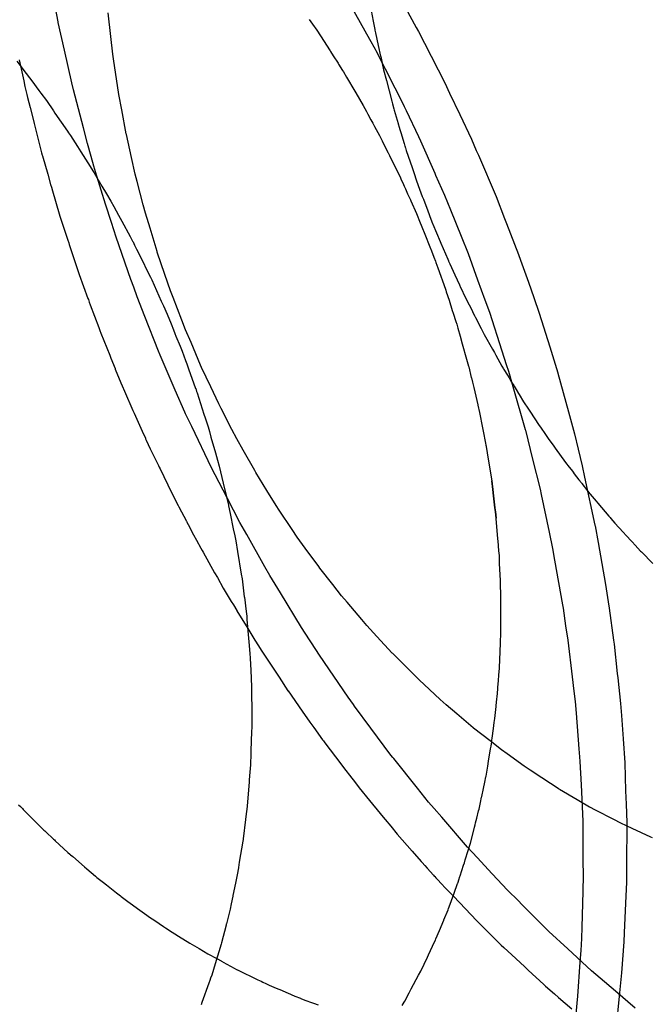
# Model space of a CAD drawing. Extents: x 1964 to 2864, y -1254 to 115.
# Drawn here: x 2453 to 2453, y -1062 to -1062 of the extents above; entities that cross this region are included whole.
import ezdxf

# ---------------------------------------------------------------- set-up
doc = ezdxf.new("R2010")
doc.units = 0
doc.header["$LTSCALE"] = 4
doc.linetypes.add('VW-01____', pattern=[2.116125, 1.058062, -1.058062])
doc.layers.add('__', color=7, linetype='CONTINUOUS')

# ---------------------------------------------------------------- blocks, each defined once
blk = doc.blocks.new('____-28')
at = {"layer": '__', "color": 4, "linetype": 'VW-01____'}
for p, q in [((16.41942, -99.84489), (16.41792, -99.8369)), ((16.42781, -99.8472), (16.42738, -99.84345)), ((16.46925, -99.8431), (16.46956, -99.84476)), ((16.41945, -99.845), (16.41942, -99.84489)), ((16.42043, -99.8494), (16.41945, -99.845)), ((16.45938, -99.8445), (16.45991, -99.84527)), ((16.45991, -99.84527), (16.46056, -99.84622)), ((16.46956, -99.84476), (16.46981, -99.84613)), ((16.42813, -99.85002), (16.42781, -99.8472)), ((16.46056, -99.84622), (16.46118, -99.84713)), ((16.46118, -99.84713), (16.4627, -99.84952)), ((16.46981, -99.84613), (16.46982, -99.84621)), ((16.46982, -99.84621), (16.46991, -99.84662)), ((16.46991, -99.84662), (16.47036, -99.84865)), ((16.47036, -99.84865), (16.47073, -99.85036)), ((16.42159, -99.85461), (16.42043, -99.8494)), ((16.42829, -99.85112), (16.42813, -99.85002)), ((16.4627, -99.84952), (16.46275, -99.8496)), ((16.46275, -99.8496), (16.46318, -99.85027)), ((16.46318, -99.85027), (16.46395, -99.85148)), ((16.47073, -99.85036), (16.47075, -99.85042)), ((16.47075, -99.85042), (16.47098, -99.85146)), ((16.41285, -99.85116), (16.41356, -99.85204)), ((16.41322, -99.85095), (16.41395, -99.85429)), ((16.41356, -99.85204), (16.41398, -99.85261)), ((16.42888, -99.85501), (16.42829, -99.85112)), ((16.46395, -99.85148), (16.46404, -99.85163)), ((16.46404, -99.85163), (16.46469, -99.85264)), ((16.47098, -99.85146), (16.47099, -99.8515)), ((16.47099, -99.8515), (16.47121, -99.85251)), ((16.41398, -99.85261), (16.41523, -99.85429)), ((16.46469, -99.85264), (16.4648, -99.85283)), ((16.4648, -99.85283), (16.46532, -99.85371)), ((16.46532, -99.85371), (16.46663, -99.85594)), ((16.47121, -99.85251), (16.47165, -99.8542)), ((16.41395, -99.85429), (16.41414, -99.85518)), ((16.41414, -99.85518), (16.41442, -99.85646)), ((16.41523, -99.85429), (16.41635, -99.8558)), ((16.42188, -99.85572), (16.42159, -99.85461)), ((16.42909, -99.85646), (16.42888, -99.85501)), ((16.47165, -99.8542), (16.47251, -99.85752)), ((16.41442, -99.85646), (16.41454, -99.8569)), ((16.41635, -99.8558), (16.41668, -99.85624)), ((16.41668, -99.85624), (16.41755, -99.85741)), ((16.42343, -99.86174), (16.42188, -99.85572)), ((16.42954, -99.85886), (16.42909, -99.85646)), ((16.46663, -99.85594), (16.46677, -99.85619)), ((16.46677, -99.85619), (16.46795, -99.8582)), ((16.41454, -99.8569), (16.41495, -99.85853)), ((16.41755, -99.85741), (16.41867, -99.85903)), ((16.46795, -99.8582), (16.46846, -99.85915)), ((16.47251, -99.85752), (16.47262, -99.85795)), ((16.47262, -99.85795), (16.47282, -99.85871)), ((16.41495, -99.85853), (16.41537, -99.86016)), ((16.41867, -99.85903), (16.41892, -99.8594)), ((16.41892, -99.8594), (16.42091, -99.86229)), ((16.43026, -99.8627), (16.42954, -99.85886)), ((16.46846, -99.85915), (16.46869, -99.85957)), ((16.46869, -99.85957), (16.46917, -99.86046)), ((16.47282, -99.85871), (16.47288, -99.85894)), ((16.47288, -99.85894), (16.47351, -99.86106)), ((16.41537, -99.86016), (16.4156, -99.86108)), ((16.4156, -99.86108), (16.41678, -99.86572)), ((16.46917, -99.86046), (16.46947, -99.86101)), ((16.46947, -99.86101), (16.46974, -99.86151)), ((16.46974, -99.86151), (16.47053, -99.86297)), ((16.47351, -99.86106), (16.47354, -99.86113)), ((16.47354, -99.86113), (16.47369, -99.86166)), ((16.42091, -99.86229), (16.42107, -99.86252)), ((16.42107, -99.86252), (16.42138, -99.86297)), ((16.42138, -99.86297), (16.4225, -99.86472)), ((16.42408, -99.86424), (16.42343, -99.86174)), ((16.43028, -99.86281), (16.43026, -99.8627)), ((16.4311, -99.86649), (16.43028, -99.86281)), ((16.47053, -99.86297), (16.47099, -99.86383)), ((16.47369, -99.86166), (16.47379, -99.86199)), ((16.47379, -99.86199), (16.47394, -99.86248)), ((16.47394, -99.86248), (16.47446, -99.86423)), ((16.42468, -99.86632), (16.42408, -99.86424)), ((16.47099, -99.86383), (16.47189, -99.86565)), ((16.47446, -99.86423), (16.47459, -99.86465)), ((16.47459, -99.86465), (16.47461, -99.86472)), ((16.41678, -99.86572), (16.41688, -99.8661)), ((16.41688, -99.8661), (16.41691, -99.86621)), ((16.41691, -99.86621), (16.41776, -99.86913)), ((16.4225, -99.86472), (16.42305, -99.86559)), ((16.42305, -99.86559), (16.42451, -99.86788)), ((16.47189, -99.86565), (16.47194, -99.86574)), ((16.47194, -99.86574), (16.47215, -99.86617)), ((16.47215, -99.86617), (16.47227, -99.86641)), ((16.47461, -99.86472), (16.47464, -99.86484)), ((16.47464, -99.86484), (16.47468, -99.86494)), ((16.47468, -99.86494), (16.47482, -99.86536)), ((16.47482, -99.86536), (16.47573, -99.86806)), ((16.42511, -99.86784), (16.42468, -99.86632)), ((16.43168, -99.86909), (16.4311, -99.86649)), ((16.47227, -99.86641), (16.47382, -99.86954)), ((16.41776, -99.86913), (16.41823, -99.87074)), ((16.42451, -99.86788), (16.42496, -99.8686)), ((16.42496, -99.8686), (16.42515, -99.8689)), ((16.42556, -99.86941), (16.42511, -99.86784)), ((16.42515, -99.8689), (16.42639, -99.87102)), ((16.43199, -99.87027), (16.43168, -99.86909)), ((16.47573, -99.86806), (16.47606, -99.86902)), ((16.47606, -99.86902), (16.47639, -99.87001)), ((16.41823, -99.87074), (16.41835, -99.87116)), ((16.42697, -99.87388), (16.42556, -99.86941)), ((16.43297, -99.87402), (16.43199, -99.87027)), ((16.47382, -99.86954), (16.47396, -99.86986)), ((16.47396, -99.86986), (16.47436, -99.87075)), ((16.47436, -99.87075), (16.47449, -99.87105)), ((16.47639, -99.87001), (16.4765, -99.87033)), ((16.4765, -99.87033), (16.47659, -99.87059)), ((16.47659, -99.87059), (16.4767, -99.87091)), ((16.4767, -99.87091), (16.47736, -99.87265)), ((16.41835, -99.87116), (16.41853, -99.87178)), ((16.41853, -99.87178), (16.4196, -99.87544)), ((16.42639, -99.87102), (16.42712, -99.87226)), ((16.42712, -99.87226), (16.4278, -99.87342)), ((16.47449, -99.87105), (16.47468, -99.87147)), ((16.47468, -99.87147), (16.47503, -99.87225)), ((16.47503, -99.87225), (16.47546, -99.87319)), ((16.42789, -99.87679), (16.42697, -99.87388)), ((16.4278, -99.87342), (16.42828, -99.87424)), ((16.43331, -99.87531), (16.43297, -99.87402)), ((16.47546, -99.87319), (16.47553, -99.87335)), ((16.47553, -99.87335), (16.47643, -99.87536)), ((16.47736, -99.87265), (16.47753, -99.87311)), ((16.47753, -99.87311), (16.47824, -99.87497)), ((16.4196, -99.87544), (16.41964, -99.87558)), ((16.41964, -99.87558), (16.41966, -99.87564)), ((16.41966, -99.87564), (16.42028, -99.87753)), ((16.42828, -99.87424), (16.42904, -99.87564)), ((16.42904, -99.87564), (16.42956, -99.8766)), ((16.43404, -99.87773), (16.43331, -99.87531)), ((16.47643, -99.87536), (16.47704, -99.87687)), ((16.47824, -99.87497), (16.47873, -99.87627)), ((16.42863, -99.87913), (16.42789, -99.87679)), ((16.42956, -99.8766), (16.43088, -99.87904)), ((16.47704, -99.87687), (16.47718, -99.87722)), ((16.47718, -99.87722), (16.47788, -99.87894)), ((16.47873, -99.87627), (16.47899, -99.87695)), ((16.47899, -99.87695), (16.47904, -99.87707)), ((16.47904, -99.87707), (16.48021, -99.87984)), ((16.42028, -99.87753), (16.42096, -99.8796)), ((16.43516, -99.88144), (16.43404, -99.87773)), ((16.42096, -99.8796), (16.4211, -99.88003)), ((16.4211, -99.88003), (16.42119, -99.88029)), ((16.42119, -99.88029), (16.4226, -99.88459)), ((16.43101, -99.88586), (16.42863, -99.87913)), ((16.43088, -99.87904), (16.43126, -99.87975)), ((16.43126, -99.87975), (16.43134, -99.8799)), ((16.43134, -99.8799), (16.43159, -99.8804)), ((16.47788, -99.87894), (16.47848, -99.88041)), ((16.48021, -99.87984), (16.48031, -99.88007)), ((16.48031, -99.88007), (16.48103, -99.88178)), ((16.43159, -99.8804), (16.4319, -99.88103)), ((16.4319, -99.88103), (16.43261, -99.88248)), ((16.43518, -99.8815), (16.43516, -99.88144)), ((16.43641, -99.88509), (16.43518, -99.8815)), ((16.47848, -99.88041), (16.47858, -99.88066)), ((16.47858, -99.88066), (16.47884, -99.88131)), ((16.47884, -99.88131), (16.47921, -99.88233)), ((16.48103, -99.88178), (16.4814, -99.88265)), ((16.43261, -99.88248), (16.43376, -99.88479)), ((16.47921, -99.88233), (16.47944, -99.88295)), ((16.47944, -99.88295), (16.47952, -99.88318)), ((16.47952, -99.88318), (16.47967, -99.88361)), ((16.4814, -99.88265), (16.48151, -99.88292)), ((16.48151, -99.88292), (16.48153, -99.88297)), ((16.48153, -99.88297), (16.48173, -99.88339)), ((16.48173, -99.88339), (16.48253, -99.88512)), ((16.4226, -99.88459), (16.42272, -99.88494)), ((16.42272, -99.88494), (16.42276, -99.88508)), ((16.43376, -99.88479), (16.4341, -99.88548)), ((16.47967, -99.88361), (16.47981, -99.88399)), ((16.47981, -99.88399), (16.48105, -99.88741)), ((16.42276, -99.88508), (16.42417, -99.88891)), ((16.43145, -99.88711), (16.43101, -99.88586)), ((16.4341, -99.88548), (16.43412, -99.88552)), ((16.43412, -99.88552), (16.43417, -99.88562)), ((16.43417, -99.88562), (16.43431, -99.88593)), ((16.43431, -99.88593), (16.43583, -99.88932)), ((16.4373, -99.88768), (16.43641, -99.88509)), ((16.48253, -99.88512), (16.48329, -99.88673)), ((16.43199, -99.88863), (16.43145, -99.88711)), ((16.4377, -99.88873), (16.4373, -99.88768)), ((16.48105, -99.88741), (16.48111, -99.88758)), ((16.48111, -99.88758), (16.48118, -99.88782)), ((16.48118, -99.88782), (16.48162, -99.88918)), ((16.48329, -99.88673), (16.48335, -99.88687)), ((16.48335, -99.88687), (16.48339, -99.88696)), ((16.48339, -99.88696), (16.4843, -99.8889)), ((16.42417, -99.88891), (16.42423, -99.88906)), ((16.42423, -99.88906), (16.42438, -99.88947)), ((16.42438, -99.88947), (16.42454, -99.88991)), ((16.43323, -99.89178), (16.43199, -99.88863)), ((16.43583, -99.88932), (16.43588, -99.88943)), ((16.43588, -99.88943), (16.43602, -99.88975)), ((16.43909, -99.89234), (16.4377, -99.88873)), ((16.48162, -99.88918), (16.48213, -99.89078)), ((16.4843, -99.8889), (16.48482, -99.88992)), ((16.42454, -99.88991), (16.42587, -99.89352)), ((16.43602, -99.88975), (16.43617, -99.89007)), ((16.43617, -99.89007), (16.43676, -99.8914)), ((16.48213, -99.89078), (16.48227, -99.89121)), ((16.48227, -99.89121), (16.48269, -99.89254)), ((16.48482, -99.88992), (16.48501, -99.89029)), ((16.48501, -99.89029), (16.48569, -99.89163)), ((16.43539, -99.89726), (16.43323, -99.89178)), ((16.43676, -99.8914), (16.43739, -99.89294)), ((16.43967, -99.89385), (16.43909, -99.89234)), ((16.48269, -99.89254), (16.48284, -99.893)), ((16.48569, -99.89163), (16.48573, -99.8917)), ((16.48573, -99.8917), (16.48583, -99.89189)), ((16.48583, -99.89189), (16.48673, -99.89365)), ((16.42587, -99.89352), (16.42603, -99.89397)), ((16.42603, -99.89397), (16.42619, -99.89442)), ((16.42619, -99.89442), (16.42763, -99.89793)), ((16.43739, -99.89294), (16.43778, -99.8939)), ((16.43778, -99.8939), (16.43801, -99.89448)), ((16.44056, -99.89591), (16.43967, -99.89385)), ((16.48284, -99.893), (16.48303, -99.89361)), ((16.48303, -99.89361), (16.48338, -99.89487)), ((16.48673, -99.89365), (16.48721, -99.8946)), ((16.43801, -99.89448), (16.43817, -99.89486)), ((16.43817, -99.89486), (16.43883, -99.89648)), ((16.44208, -99.89947), (16.44056, -99.89591)), ((16.48338, -99.89487), (16.48373, -99.89612)), ((16.48721, -99.8946), (16.48853, -99.89694)), ((16.43564, -99.89791), (16.43539, -99.89726)), ((16.43883, -99.89648), (16.43914, -99.89726)), ((16.43914, -99.89726), (16.43968, -99.89873)), ((16.48373, -99.89612), (16.48441, -99.89853)), ((16.48853, -99.89694), (16.48883, -99.89748)), ((16.48883, -99.89748), (16.48895, -99.89769)), ((16.42763, -99.89793), (16.42781, -99.89838)), ((16.42781, -99.89838), (16.42849, -99.90005)), ((16.43806, -99.90348), (16.43564, -99.89791)), ((16.43968, -99.89873), (16.43988, -99.8993)), ((16.48441, -99.89853), (16.48442, -99.89856)), ((16.48442, -99.89856), (16.48472, -99.89966)), ((16.48895, -99.89769), (16.48908, -99.89793)), ((16.48908, -99.89793), (16.49003, -99.89964)), ((16.42849, -99.90005), (16.42852, -99.90013)), ((16.42852, -99.90013), (16.42942, -99.90233)), ((16.43988, -99.8993), (16.44016, -99.90006)), ((16.44016, -99.90006), (16.4413, -99.9032)), ((16.44225, -99.89986), (16.44208, -99.89947)), ((16.4437, -99.90294), (16.44225, -99.89986)), ((16.48472, -99.89966), (16.48475, -99.89978)), ((16.48475, -99.89978), (16.48515, -99.90144)), ((16.49003, -99.89964), (16.49027, -99.90006)), ((16.49027, -99.90006), (16.49036, -99.9002)), ((16.49036, -99.9002), (16.4909, -99.9011)), ((16.48515, -99.90144), (16.48517, -99.9015)), ((16.48517, -99.9015), (16.48533, -99.90218)), ((16.48533, -99.90218), (16.48554, -99.90307)), ((16.4909, -99.9011), (16.49116, -99.90151)), ((16.49116, -99.90151), (16.49158, -99.90221)), ((16.49158, -99.90221), (16.49191, -99.90275)), ((16.42942, -99.90233), (16.4296, -99.90277)), ((16.4296, -99.90277), (16.42996, -99.90365)), ((16.42996, -99.90365), (16.43133, -99.9067)), ((16.43959, -99.90699), (16.43806, -99.90348)), ((16.4413, -99.9032), (16.44131, -99.90323)), ((16.44131, -99.90323), (16.44145, -99.90366)), ((16.44145, -99.90366), (16.44153, -99.90391)), ((16.44497, -99.90564), (16.4437, -99.90294)), ((16.48554, -99.90307), (16.48621, -99.90582)), ((16.49191, -99.90275), (16.49197, -99.90284)), ((16.49197, -99.90284), (16.49228, -99.90336)), ((16.49228, -99.90336), (16.49268, -99.904)), ((16.44153, -99.90391), (16.44262, -99.90729)), ((16.49268, -99.904), (16.49278, -99.90417)), ((16.49278, -99.90417), (16.49348, -99.90531)), ((16.49348, -99.90531), (16.49425, -99.90648)), ((16.43133, -99.9067), (16.43151, -99.90711)), ((16.44535, -99.90637), (16.44497, -99.90564)), ((16.44708, -99.90972), (16.44535, -99.90637)), ((16.48621, -99.90582), (16.48621, -99.90586)), ((16.48621, -99.90586), (16.48645, -99.90702)), ((16.49425, -99.90648), (16.49457, -99.90695)), ((16.49457, -99.90695), (16.49587, -99.90892)), ((16.43151, -99.90711), (16.43281, -99.91)), ((16.4397, -99.90721), (16.43959, -99.90699)), ((16.44068, -99.90926), (16.4397, -99.90721)), ((16.44262, -99.90729), (16.44281, -99.90787)), ((16.44281, -99.90787), (16.44307, -99.90869)), ((16.48645, -99.90702), (16.48694, -99.90945)), ((16.43281, -99.91), (16.4333, -99.91109)), ((16.44382, -99.91585), (16.44068, -99.90926)), ((16.44307, -99.90869), (16.44328, -99.90933)), ((16.44328, -99.90933), (16.44348, -99.91005)), ((16.44348, -99.91005), (16.44373, -99.91094)), ((16.44785, -99.91121), (16.44708, -99.90972)), ((16.48694, -99.90945), (16.48704, -99.90998)), ((16.48704, -99.90998), (16.48743, -99.91189)), ((16.49587, -99.90892), (16.49628, -99.90954)), ((16.49628, -99.90954), (16.49684, -99.91037)), ((16.4333, -99.91109), (16.43334, -99.91119)), ((16.43334, -99.91119), (16.43345, -99.91143)), ((16.43345, -99.91143), (16.43406, -99.91278)), ((16.44373, -99.91094), (16.44444, -99.91345)), ((16.44887, -99.91302), (16.44785, -99.91121)), ((16.49684, -99.91037), (16.4974, -99.91115)), ((16.4974, -99.91115), (16.49829, -99.91239)), ((16.43406, -99.91278), (16.43538, -99.91547)), ((16.45071, -99.91627), (16.44887, -99.91302)), ((16.48743, -99.91189), (16.48748, -99.91223)), ((16.48748, -99.91223), (16.48751, -99.91236)), ((16.48751, -99.91236), (16.48753, -99.9125)), ((16.48753, -99.9125), (16.48762, -99.91307)), ((16.48762, -99.91307), (16.48768, -99.91342)), ((16.49829, -99.91239), (16.49839, -99.91252)), ((16.49839, -99.91252), (16.49851, -99.91269)), ((16.49851, -99.91269), (16.50015, -99.91496)), ((16.44444, -99.91345), (16.44476, -99.9146)), ((16.44476, -99.9146), (16.44502, -99.91555)), ((16.48768, -99.91342), (16.4882, -99.91668)), ((16.43538, -99.91547), (16.43551, -99.91573)), ((16.43551, -99.91573), (16.43563, -99.91598)), ((16.43563, -99.91598), (16.43748, -99.91974)), ((16.44439, -99.91695), (16.44382, -99.91585)), ((16.44502, -99.91555), (16.44568, -99.91825)), ((16.45089, -99.91659), (16.45071, -99.91627)), ((16.50015, -99.91496), (16.50036, -99.91526)), ((16.50036, -99.91526), (16.50053, -99.91547)), ((16.50053, -99.91547), (16.50124, -99.91638)), ((16.4463, -99.92062), (16.44439, -99.91695)), ((16.45263, -99.91943), (16.45089, -99.91659)), ((16.4882, -99.91668), (16.4884, -99.91787)), ((16.48857, -99.91925), (16.4884, -99.91787)), ((16.4884, -99.91787), (16.48857, -99.91925)), ((16.50124, -99.91638), (16.50135, -99.91653)), ((16.50135, -99.91653), (16.50154, -99.91676)), ((16.50154, -99.91676), (16.50229, -99.91772)), ((16.50229, -99.91772), (16.50267, -99.91821)), ((16.44568, -99.91825), (16.44621, -99.92045)), ((16.45409, -99.9218), (16.45263, -99.91943)), ((16.48869, -99.92028), (16.48857, -99.91925)), ((16.48857, -99.91925), (16.48869, -99.92028)), ((16.50267, -99.91821), (16.50276, -99.91832)), ((16.50276, -99.91832), (16.50365, -99.91946)), ((16.50365, -99.91946), (16.50404, -99.91995)), ((16.43748, -99.91974), (16.4385, -99.9218)), ((16.44621, -99.92045), (16.44653, -99.92177)), ((16.44832, -99.92451), (16.4463, -99.92062)), ((16.48892, -99.92217), (16.48869, -99.92028)), ((16.48869, -99.92028), (16.48892, -99.92217)), ((16.50404, -99.91995), (16.50409, -99.92001)), ((16.50409, -99.92001), (16.50504, -99.92114)), ((16.4385, -99.9218), (16.43862, -99.92204)), ((16.43862, -99.92204), (16.43982, -99.92433)), ((16.44653, -99.92177), (16.44655, -99.92189)), ((16.44655, -99.92189), (16.44679, -99.92308)), ((16.4546, -99.92256), (16.45409, -99.9218)), ((16.45664, -99.92561), (16.4546, -99.92256)), ((16.489, -99.92281), (16.48892, -99.92217)), ((16.48892, -99.92217), (16.489, -99.92281)), ((16.50504, -99.92114), (16.50528, -99.92142)), ((16.50528, -99.92142), (16.50706, -99.92351)), ((16.44679, -99.92308), (16.44729, -99.92552)), ((16.48913, -99.92381), (16.489, -99.92281)), ((16.489, -99.92281), (16.48913, -99.92381)), ((16.48913, -99.92387), (16.48913, -99.92381)), ((16.4894, -99.9271), (16.48913, -99.92387)), ((16.50706, -99.92351), (16.50723, -99.92372)), ((16.50723, -99.92372), (16.50738, -99.92389)), ((16.50738, -99.92389), (16.50799, -99.92461)), ((16.43983, -99.92434), (16.44009, -99.92484)), ((16.44009, -99.92484), (16.44094, -99.92646)), ((16.44729, -99.92552), (16.44752, -99.92665)), ((16.44942, -99.92645), (16.44832, -99.92451)), ((16.45747, -99.92686), (16.45664, -99.92561)), ((16.50799, -99.92461), (16.50934, -99.92607)), ((16.44094, -99.92646), (16.44142, -99.92732)), ((16.44142, -99.92732), (16.44214, -99.9286)), ((16.44752, -99.92665), (16.44768, -99.92744)), ((16.45232, -99.93158), (16.44942, -99.92645)), ((16.45873, -99.92859), (16.45747, -99.92686)), ((16.4894, -99.92716), (16.4894, -99.9271)), ((16.48943, -99.92745), (16.4894, -99.92716)), ((16.50934, -99.92607), (16.50979, -99.92657)), ((16.50979, -99.92657), (16.50982, -99.9266)), ((16.50982, -99.9266), (16.51066, -99.92751)), ((16.44214, -99.9286), (16.44236, -99.92899)), ((16.44768, -99.92744), (16.44796, -99.92914)), ((16.46088, -99.93154), (16.45873, -99.92859)), ((16.48956, -99.92901), (16.48943, -99.92745)), ((16.51066, -99.92751), (16.51074, -99.9276)), ((16.51074, -99.9276), (16.51124, -99.92814)), ((16.51124, -99.92814), (16.5121, -99.92907)), ((16.44236, -99.92899), (16.44251, -99.92926)), ((16.44251, -99.92926), (16.44432, -99.9325)), ((16.44796, -99.92914), (16.44856, -99.93275)), ((16.48962, -99.92976), (16.48956, -99.92901)), ((16.48964, -99.93028), (16.48962, -99.92976)), ((16.48967, -99.93102), (16.48964, -99.93028)), ((16.5121, -99.92907), (16.51224, -99.92921)), ((16.51224, -99.92921), (16.51405, -99.93102)), ((16.4531, -99.93297), (16.45232, -99.93158)), ((16.46105, -99.93178), (16.46088, -99.93154)), ((16.46311, -99.9344), (16.46105, -99.93178)), ((16.48978, -99.93372), (16.48967, -99.93102)), ((16.44432, -99.9325), (16.44475, -99.93326)), ((16.44475, -99.93326), (16.44569, -99.93495)), ((16.44856, -99.93275), (16.44868, -99.93347)), ((16.44868, -99.93347), (16.44904, -99.93635)), ((16.45478, -99.93571), (16.4531, -99.93297)), ((16.44569, -99.93495), (16.44697, -99.93706)), ((16.46451, -99.93618), (16.46311, -99.9344)), ((16.48979, -99.93389), (16.48978, -99.93372)), ((16.48982, -99.93458), (16.48979, -99.93389)), ((16.48982, -99.93468), (16.48982, -99.93458)), ((16.48987, -99.93573), (16.48982, -99.93468)), ((16.44904, -99.93635), (16.44905, -99.93641)), ((16.44905, -99.93641), (16.44933, -99.93865)), ((16.45815, -99.94122), (16.45478, -99.93571)), ((16.46539, -99.93721), (16.46451, -99.93618)), ((16.48987, -99.93727), (16.48987, -99.93573)), ((16.44697, -99.93706), (16.4473, -99.9376)), ((16.4473, -99.9376), (16.44785, -99.93852)), ((16.46773, -99.93996), (16.46539, -99.93721)), ((16.48987, -99.93813), (16.48987, -99.93727)), ((16.48987, -99.93899), (16.48987, -99.93813)), ((16.44785, -99.93852), (16.44787, -99.93855)), ((16.44787, -99.93855), (16.4496, -99.9414)), ((16.44933, -99.93865), (16.44943, -99.93943)), ((16.44943, -99.93943), (16.44947, -99.93994)), ((16.48987, -99.94067), (16.48987, -99.93899)), ((16.44947, -99.93994), (16.44968, -99.94233)), ((16.4496, -99.9414), (16.4507, -99.94322)), ((16.45875, -99.94214), (16.45815, -99.94122)), ((16.46851, -99.94088), (16.46773, -99.93996)), ((16.47014, -99.94264), (16.46851, -99.94088)), ((16.48987, -99.94168), (16.48987, -99.94067)), ((16.44968, -99.94233), (16.44978, -99.94352)), ((16.46043, -99.94474), (16.45875, -99.94214)), ((16.47259, -99.94529), (16.47014, -99.94264)), ((16.48978, -99.944), (16.48987, -99.94173)), ((16.48987, -99.94173), (16.48987, -99.94168)), ((16.44978, -99.94352), (16.44994, -99.94535)), ((16.4507, -99.94322), (16.45129, -99.94412)), ((16.4507, -99.94322), (16.45129, -99.94412)), ((16.45129, -99.94412), (16.45175, -99.94483)), ((16.45129, -99.94412), (16.45175, -99.94483)), ((16.48975, -99.94475), (16.48978, -99.944)), ((16.44994, -99.94535), (16.44997, -99.94611)), ((16.44997, -99.94611), (16.45001, -99.94709)), ((16.45175, -99.94483), (16.4533, -99.9472)), ((16.45175, -99.94483), (16.4533, -99.9472)), ((16.46099, -99.9456), (16.46043, -99.94474)), ((16.46559, -99.95229), (16.46099, -99.9456)), ((16.47266, -99.94537), (16.47259, -99.94529)), ((16.47511, -99.94781), (16.47266, -99.94537)), ((16.48969, -99.94622), (16.48973, -99.9452)), ((16.48973, -99.9452), (16.48975, -99.94475)), ((16.45001, -99.94709), (16.45006, -99.94803)), ((16.4533, -99.9472), (16.45352, -99.94753)), ((16.4533, -99.9472), (16.45352, -99.94754)), ((16.45352, -99.94753), (16.45457, -99.94913)), ((16.45352, -99.94754), (16.45457, -99.94913)), ((16.48963, -99.94776), (16.48969, -99.94622)), ((16.45006, -99.94803), (16.45018, -99.95066)), ((16.45457, -99.94913), (16.45597, -99.95127)), ((16.45457, -99.94913), (16.45597, -99.95127)), ((16.47689, -99.94959), (16.47511, -99.94781)), ((16.48946, -99.94972), (16.48955, -99.94873)), ((16.48955, -99.94873), (16.48963, -99.94776)), ((16.45018, -99.95066), (16.4502, -99.95125)), ((16.47764, -99.95028), (16.47689, -99.94959)), ((16.48022, -99.95265), (16.47764, -99.95028)), ((16.48936, -99.95101), (16.48938, -99.9507)), ((16.48938, -99.9507), (16.48946, -99.94972)), ((16.4502, -99.95125), (16.45021, -99.95182)), ((16.45021, -99.95182), (16.45022, -99.9542)), ((16.45597, -99.95127), (16.456, -99.95132)), ((16.456, -99.95132), (16.45826, -99.95451)), ((16.46641, -99.95347), (16.46559, -99.95229)), ((16.48923, -99.95254), (16.48925, -99.95223)), ((16.48925, -99.95223), (16.48936, -99.95101)), ((16.46657, -99.95371), (16.46641, -99.95347)), ((16.46917, -99.95721), (16.46657, -99.95371)), ((16.48118, -99.95354), (16.48022, -99.95265)), ((16.48283, -99.95494), (16.48118, -99.95354)), ((16.48894, -99.95524), (16.48912, -99.9538)), ((16.48912, -99.9538), (16.48913, -99.95368)), ((16.48913, -99.95368), (16.48923, -99.95254)), ((16.45022, -99.9542), (16.45023, -99.95575)), ((16.45826, -99.95451), (16.45949, -99.95626)), ((16.48545, -99.95717), (16.48283, -99.95494)), ((16.48888, -99.95569), (16.48894, -99.95524)), ((16.45023, -99.95575), (16.45023, -99.95626)), ((16.45023, -99.95626), (16.45023, -99.95638)), ((16.45023, -99.95638), (16.45023, -99.95652)), ((16.45023, -99.95652), (16.45023, -99.95714)), ((16.45949, -99.95626), (16.4601, -99.95712)), ((16.48868, -99.95729), (16.4888, -99.95633)), ((16.4888, -99.95633), (16.48888, -99.95569)), ((16.45021, -99.95775), (16.4501, -99.96082)), ((16.45023, -99.95714), (16.45021, -99.95775)), ((16.4601, -99.95712), (16.4615, -99.9591)), ((16.47237, -99.9615), (16.46917, -99.95721)), ((16.48553, -99.95723), (16.48545, -99.95717)), ((16.48814, -99.95926), (16.48553, -99.95723)), ((16.48849, -99.95881), (16.48868, -99.95729)), ((16.4615, -99.9591), (16.46163, -99.95926)), ((16.46163, -99.95926), (16.46186, -99.95957)), ((16.46186, -99.95957), (16.46269, -99.96066)), ((16.48997, -99.96069), (16.48814, -99.95926)), ((16.48823, -99.96052), (16.4883, -99.96011)), ((16.4883, -99.96011), (16.48842, -99.9594)), ((16.48842, -99.95937), (16.48845, -99.95912)), ((16.48842, -99.9594), (16.48842, -99.95937)), ((16.48845, -99.95912), (16.48849, -99.95881)), ((16.45009, -99.96128), (16.45002, -99.96305)), ((16.4501, -99.96082), (16.45009, -99.96119)), ((16.45009, -99.96119), (16.45009, -99.96128)), ((16.46269, -99.96066), (16.46353, -99.96177)), ((16.46353, -99.96177), (16.4652, -99.96396)), ((16.47269, -99.9619), (16.47237, -99.9615)), ((16.4879, -99.96248), (16.48823, -99.96052)), ((16.49084, -99.9613), (16.48997, -99.96069)), ((16.49358, -99.96325), (16.49084, -99.9613)), ((16.45002, -99.96305), (16.44989, -99.9648)), ((16.47281, -99.96206), (16.47269, -99.9619)), ((16.47659, -99.96678), (16.47281, -99.96206)), ((16.4875, -99.96488), (16.48777, -99.9633)), ((16.48777, -99.9633), (16.4879, -99.96248)), ((16.49451, -99.96391), (16.49358, -99.96325)), ((16.44989, -99.9648), (16.44983, -99.96552)), ((16.4652, -99.96396), (16.46577, -99.9647)), ((16.46577, -99.9647), (16.46672, -99.96595)), ((16.48749, -99.96497), (16.4875, -99.96488)), ((16.49636, -99.96511), (16.49451, -99.96391)), ((16.44981, -99.96582), (16.44961, -99.96831)), ((16.44982, -99.96563), (16.44981, -99.96582)), ((16.44983, -99.96552), (16.44982, -99.96558)), ((16.44982, -99.96558), (16.44982, -99.96563)), ((16.46672, -99.96595), (16.46731, -99.96672)), ((16.48709, -99.96685), (16.48731, -99.9658)), ((16.48731, -99.9658), (16.48749, -99.96497)), ((16.49915, -99.96691), (16.49636, -99.96511)), ((16.46731, -99.96672), (16.46896, -99.96872)), ((16.47836, -99.96898), (16.47659, -99.96678)), ((16.48681, -99.96812), (16.48709, -99.96685)), ((16.49917, -99.96692), (16.502, -99.96858)), ((16.41314, -99.9694), (16.41343, -99.9697)), ((16.44956, -99.96898), (16.44942, -99.97018)), ((16.44961, -99.96831), (16.44956, -99.96898)), ((16.46896, -99.96872), (16.47067, -99.97081)), ((16.47925, -99.97002), (16.47836, -99.96898)), ((16.48639, -99.97012), (16.48661, -99.96908)), ((16.48661, -99.96908), (16.48679, -99.96822)), ((16.48679, -99.96822), (16.48681, -99.96812)), ((16.502, -99.96858), (16.50396, -99.96972)), ((16.41343, -99.9697), (16.41352, -99.96979)), ((16.41352, -99.96979), (16.41375, -99.97002)), ((16.41376, -99.97003), (16.41388, -99.97015)), ((16.41388, -99.97015), (16.41626, -99.97257)), ((16.44939, -99.97042), (16.44923, -99.97176)), ((16.44942, -99.97018), (16.44939, -99.97042)), ((16.47067, -99.97081), (16.47089, -99.97107)), ((16.47089, -99.97107), (16.47144, -99.97175)), ((16.48046, -99.97141), (16.47925, -99.97002)), ((16.48604, -99.97153), (16.48633, -99.97038)), ((16.48633, -99.97038), (16.48639, -99.97012)), ((16.50396, -99.96972), (16.50487, -99.9702)), ((16.50487, -99.9702), (16.50778, -99.97171)), ((16.41626, -99.97257), (16.4166, -99.97291)), ((16.44923, -99.97176), (16.44886, -99.97481)), ((16.47144, -99.97175), (16.47233, -99.97282)), ((16.48454, -99.97614), (16.48046, -99.97141)), ((16.48566, -99.97297), (16.48575, -99.97262)), ((16.48575, -99.97262), (16.48584, -99.97231)), ((16.48584, -99.97231), (16.48604, -99.97153)), ((16.50778, -99.97171), (16.5089, -99.9723)), ((16.5089, -99.9723), (16.51072, -99.97314)), ((16.4166, -99.97291), (16.41716, -99.97344)), ((16.41716, -99.97344), (16.41728, -99.97354)), ((16.41728, -99.97354), (16.41744, -99.9737)), ((16.41744, -99.9737), (16.4187, -99.97487)), ((16.47233, -99.97282), (16.47338, -99.97411)), ((16.47338, -99.97411), (16.47574, -99.97677)), ((16.48501, -99.9755), (16.48565, -99.97301)), ((16.48565, -99.97301), (16.48566, -99.97297)), ((16.51072, -99.97314), (16.51369, -99.97452)), ((16.4187, -99.97487), (16.41882, -99.97499)), ((16.41882, -99.97499), (16.41897, -99.97513)), ((16.41897, -99.97513), (16.42096, -99.97699)), ((16.4488, -99.97519), (16.44825, -99.97855)), ((16.44884, -99.97496), (16.4488, -99.97519)), ((16.44886, -99.97486), (16.44884, -99.97496)), ((16.44886, -99.97481), (16.44886, -99.97486)), ((16.48465, -99.97669), (16.48496, -99.97567)), ((16.48496, -99.97567), (16.48501, -99.9755)), ((16.51369, -99.97452), (16.51396, -99.97464)), ((16.42096, -99.97699), (16.42129, -99.97727)), ((16.42129, -99.97727), (16.42139, -99.97736)), ((16.42139, -99.97736), (16.42175, -99.97767)), ((16.47574, -99.97677), (16.4772, -99.97842)), ((16.48419, -99.97819), (16.48465, -99.97669)), ((16.48609, -99.97781), (16.48454, -99.97614)), ((16.42175, -99.97767), (16.42363, -99.97929)), ((16.44825, -99.97855), (16.44812, -99.97939)), ((16.4772, -99.97842), (16.47736, -99.9786)), ((16.47736, -99.9786), (16.47776, -99.97905)), ((16.48393, -99.97902), (16.48405, -99.97863)), ((16.48405, -99.97863), (16.48419, -99.97819)), ((16.48849, -99.98038), (16.48609, -99.97781)), ((16.42363, -99.97929), (16.42401, -99.97961)), ((16.42401, -99.97961), (16.42537, -99.98078)), ((16.44793, -99.98054), (16.44765, -99.98187)), ((16.4481, -99.97947), (16.44793, -99.98054)), ((16.44812, -99.97939), (16.4481, -99.97947)), ((16.47776, -99.97905), (16.47815, -99.97949)), ((16.47815, -99.97949), (16.47916, -99.98063)), ((16.48341, -99.98072), (16.48393, -99.97902)), ((16.49092, -99.983), (16.48849, -99.98038)), ((16.42537, -99.98078), (16.42559, -99.98096)), ((16.42559, -99.98096), (16.42666, -99.9818)), ((16.42666, -99.9818), (16.42709, -99.98215)), ((16.42709, -99.98215), (16.42868, -99.98341)), ((16.44765, -99.98187), (16.44724, -99.98386)), ((16.47916, -99.98063), (16.47927, -99.98076)), ((16.47927, -99.98076), (16.47935, -99.98085)), ((16.47935, -99.98085), (16.47954, -99.98105)), ((16.47954, -99.98105), (16.47973, -99.98127)), ((16.47973, -99.98127), (16.48049, -99.98207)), ((16.48049, -99.98207), (16.48097, -99.98257)), ((16.48242, -99.98348), (16.48297, -99.98196)), ((16.48297, -99.98196), (16.483, -99.98186)), ((16.483, -99.98186), (16.48305, -99.98173)), ((16.48305, -99.98173), (16.48319, -99.98134)), ((16.48319, -99.98134), (16.48336, -99.98085)), ((16.48336, -99.98085), (16.48341, -99.98072)), ((16.42868, -99.98341), (16.42933, -99.98392)), ((16.48097, -99.98257), (16.48118, -99.98279)), ((16.48118, -99.98279), (16.48226, -99.98392)), ((16.482, -99.98466), (16.48242, -99.98348)), ((16.49265, -99.98472), (16.49092, -99.983)), ((16.42933, -99.98392), (16.42943, -99.98399)), ((16.42943, -99.98399), (16.43051, -99.98478)), ((16.43051, -99.98478), (16.43126, -99.98533)), ((16.44696, -99.98515), (16.44678, -99.98602)), ((16.44722, -99.98393), (16.44696, -99.98515)), ((16.44724, -99.98386), (16.44722, -99.98393)), ((16.48153, -99.98594), (16.48195, -99.98478)), ((16.48195, -99.98478), (16.482, -99.98466)), ((16.48226, -99.98392), (16.48332, -99.98503)), ((16.48332, -99.98503), (16.486, -99.98783)), ((16.49319, -99.98526), (16.49265, -99.98472)), ((16.49691, -99.98897), (16.49319, -99.98526)), ((16.43126, -99.98533), (16.43206, -99.9859)), ((16.43206, -99.9859), (16.43351, -99.98696)), ((16.44678, -99.98602), (16.44619, -99.98834)), ((16.4808, -99.98771), (16.48147, -99.9861)), ((16.48147, -99.9861), (16.48153, -99.98594)), ((16.43351, -99.98696), (16.43394, -99.98728)), ((16.43394, -99.98728), (16.4348, -99.98784)), ((16.4348, -99.98784), (16.43619, -99.98876)), ((16.44618, -99.98838), (16.44616, -99.98846)), ((16.44619, -99.98834), (16.44618, -99.98838)), ((16.48008, -99.98944), (16.48077, -99.98777)), ((16.48077, -99.98777), (16.4808, -99.98771)), ((16.486, -99.98783), (16.48625, -99.98809)), ((16.48625, -99.98809), (16.48635, -99.98819)), ((16.48635, -99.98819), (16.48993, -99.99173)), ((16.43619, -99.98876), (16.4365, -99.98897)), ((16.4365, -99.98897), (16.43758, -99.98968)), ((16.43758, -99.98968), (16.43798, -99.98995)), ((16.43798, -99.98995), (16.43855, -99.99032)), ((16.44613, -99.98859), (16.44542, -99.99135)), ((16.44616, -99.98846), (16.44613, -99.98859)), ((16.47954, -99.99074), (16.48008, -99.98944)), ((16.4975, -99.98956), (16.49691, -99.98897)), ((16.50053, -99.99235), (16.4975, -99.98956)), ((16.43855, -99.99032), (16.4404, -99.99143)), ((16.4404, -99.99143), (16.44186, -99.9923)), ((16.44542, -99.99135), (16.44535, -99.99158)), ((16.47911, -99.99166), (16.47945, -99.99096)), ((16.47945, -99.99096), (16.47954, -99.99074)), ((16.44186, -99.9923), (16.44324, -99.99313)), ((16.44186, -99.9923), (16.44324, -99.99313)), ((16.44535, -99.99158), (16.4444, -99.9947)), ((16.47834, -99.99329), (16.47868, -99.99259)), ((16.47868, -99.99259), (16.47899, -99.99192)), ((16.47899, -99.99192), (16.47911, -99.99166)), ((16.48993, -99.99173), (16.49033, -99.9921)), ((16.49033, -99.9921), (16.49161, -99.9933)), ((16.50427, -99.99581), (16.50053, -99.99235)), ((16.44324, -99.99313), (16.44465, -99.99389)), ((16.44324, -99.99313), (16.44465, -99.99389)), ((16.44465, -99.99389), (16.44534, -99.99426)), ((16.44465, -99.99389), (16.44534, -99.99426)), ((16.44534, -99.99426), (16.44541, -99.9943)), ((16.44534, -99.99426), (16.44541, -99.9943)), ((16.44541, -99.9943), (16.44613, -99.99469)), ((16.44541, -99.9943), (16.44613, -99.99469)), ((16.47711, -99.9959), (16.47818, -99.99364)), ((16.47818, -99.99364), (16.47834, -99.99329)), ((16.49161, -99.9933), (16.49361, -99.99516)), ((16.4444, -99.9947), (16.44385, -99.99652)), ((16.44613, -99.99469), (16.44696, -99.99514)), ((16.44696, -99.99514), (16.44734, -99.99534)), ((16.44734, -99.99534), (16.44793, -99.99566)), ((16.44793, -99.99566), (16.44797, -99.99568)), ((16.44797, -99.99568), (16.44805, -99.99572)), ((16.44805, -99.99572), (16.44816, -99.99578)), ((16.44816, -99.99578), (16.44827, -99.99583)), ((16.44827, -99.99583), (16.44904, -99.9962)), ((16.44904, -99.9962), (16.45013, -99.99672)), ((16.47678, -99.99651), (16.47711, -99.9959)), ((16.49361, -99.99516), (16.49423, -99.99573)), ((16.49423, -99.99573), (16.49668, -99.99801)), ((16.50568, -99.99702), (16.50427, -99.99581)), ((16.44339, -99.9978), (16.44231, -100.00085)), ((16.44354, -99.99738), (16.44339, -99.9978)), ((16.44368, -99.997), (16.44354, -99.99738)), ((16.44385, -99.99652), (16.44368, -99.997)), ((16.45013, -99.99672), (16.45066, -99.99697)), ((16.45066, -99.99697), (16.45121, -99.99724)), ((16.45121, -99.99724), (16.45174, -99.99749)), ((16.45174, -99.99749), (16.45199, -99.99761)), ((16.45199, -99.99761), (16.45247, -99.99784)), ((16.4756, -99.99871), (16.47678, -99.99651)), ((16.50809, -99.99908), (16.50568, -99.99702)), ((16.45247, -99.99784), (16.45299, -99.99809)), ((16.45299, -99.99809), (16.45412, -99.99857)), ((16.45412, -99.99857), (16.45497, -99.99893)), ((16.45497, -99.99893), (16.45578, -99.99928)), ((16.45578, -99.99928), (16.45593, -99.99934)), ((16.45593, -99.99934), (16.4571, -99.99984)), ((16.47456, -100.00065), (16.47527, -99.99932)), ((16.47527, -99.99932), (16.4756, -99.99871)), ((16.49668, -99.99801), (16.49699, -99.99829)), ((16.49699, -99.99829), (16.49841, -99.99951)), ((16.51122, -100.00176), (16.50809, -99.99908)), ((16.44231, -100.00085), (16.44217, -100.00123)), ((16.4571, -99.99984), (16.45797, -100.0002)), ((16.45797, -100.0002), (16.45806, -100.00024)), ((16.45806, -100.00024), (16.45869, -100.00047)), ((16.45869, -100.00047), (16.45987, -100.00091)), ((16.45987, -100.00091), (16.46006, -100.00098)), ((16.47414, -100.00135), (16.47446, -100.00082)), ((16.47446, -100.00082), (16.47456, -100.00065)), ((16.49841, -99.99951), (16.49904, -100.00006)), ((16.49904, -100.00006), (16.50117, -100.00189)), ((16.46006, -100.00098), (16.4608, -100.00125))]:
    blk.add_line(p, q, dxfattribs=at)
at = {"layer": '__', "color": 4, "linetype": 'CONTINUOUS'}
for p, q in [((16.46514, -99.84075), (16.46895, -99.84765)), ((16.47468, -99.84268), (16.47641, -99.84578)), ((16.47641, -99.84578), (16.47676, -99.84645)), ((16.47676, -99.84645), (16.4777, -99.84827)), ((16.46895, -99.84765), (16.46984, -99.84925)), ((16.4777, -99.84827), (16.48095, -99.8546)), ((16.46984, -99.84925), (16.46995, -99.84945)), ((16.46995, -99.84945), (16.47445, -99.8583)), ((16.48095, -99.8546), (16.48171, -99.85621)), ((16.48171, -99.85621), (16.48331, -99.85961)), ((16.47445, -99.8583), (16.47448, -99.85836)), ((16.47448, -99.85836), (16.47479, -99.85901)), ((16.47479, -99.85901), (16.47676, -99.86315)), ((16.48331, -99.85961), (16.48518, -99.86356)), ((16.47676, -99.86315), (16.47705, -99.86379)), ((16.47705, -99.86379), (16.47933, -99.86894)), ((16.48518, -99.86356), (16.48594, -99.86534)), ((16.48594, -99.86534), (16.48628, -99.86612)), ((16.48628, -99.86612), (16.48909, -99.87266)), ((16.47933, -99.86894), (16.47948, -99.86927)), ((16.47948, -99.86927), (16.48088, -99.87243)), ((16.48088, -99.87243), (16.48183, -99.87477)), ((16.48909, -99.87266), (16.49046, -99.87617)), ((16.48183, -99.87477), (16.48353, -99.87898)), ((16.49046, -99.87617), (16.49076, -99.87694)), ((16.49076, -99.87694), (16.49269, -99.88189)), ((16.48353, -99.87898), (16.48464, -99.88173)), ((16.48464, -99.88173), (16.48615, -99.8859)), ((16.49269, -99.88189), (16.49301, -99.8828)), ((16.49301, -99.8828), (16.49425, -99.88632)), ((16.48615, -99.8859), (16.48733, -99.88913)), ((16.49425, -99.88632), (16.49509, -99.88872)), ((16.48733, -99.88913), (16.48803, -99.89107)), ((16.49509, -99.88872), (16.49597, -99.89125)), ((16.48803, -99.89107), (16.49002, -99.89719)), ((16.49597, -99.89125), (16.49763, -99.89658)), ((16.49002, -99.89719), (16.49073, -99.89938)), ((16.49763, -99.89658), (16.49891, -99.90069)), ((16.49073, -99.89938), (16.49107, -99.90043)), ((16.49107, -99.90043), (16.49178, -99.9029)), ((16.49891, -99.90069), (16.49893, -99.90076)), ((16.49893, -99.90076), (16.50061, -99.90691)), ((16.49178, -99.9029), (16.49373, -99.90971)), ((16.50061, -99.90691), (16.50156, -99.9104)), ((16.49373, -99.90971), (16.49376, -99.90982)), ((16.49376, -99.90982), (16.49491, -99.91444)), ((16.50156, -99.9104), (16.50215, -99.91284)), ((16.50215, -99.91284), (16.5028, -99.91551)), ((16.49491, -99.91444), (16.4961, -99.91923)), ((16.5028, -99.91551), (16.50318, -99.91729)), ((16.50318, -99.91729), (16.50483, -99.92495)), ((16.4961, -99.91923), (16.49628, -99.92009)), ((16.49628, -99.92009), (16.49754, -99.92605)), ((16.50483, -99.92495), (16.50485, -99.92504)), ((16.50485, -99.92504), (16.50533, -99.92771)), ((16.49754, -99.92605), (16.49809, -99.92867)), ((16.49809, -99.92867), (16.49842, -99.93051)), ((16.50533, -99.92771), (16.50653, -99.93439)), ((16.49842, -99.93051), (16.49966, -99.9376)), ((16.50653, -99.93439), (16.50693, -99.93716)), ((16.49966, -99.9376), (16.49975, -99.93813)), ((16.49975, -99.93813), (16.50017, -99.94095)), ((16.50693, -99.93716), (16.50707, -99.93814)), ((16.50707, -99.93814), (16.50779, -99.94321)), ((16.50017, -99.94095), (16.50051, -99.94326)), ((16.50051, -99.94326), (16.5012, -99.94909)), ((16.50779, -99.94321), (16.50789, -99.94385)), ((16.50789, -99.94385), (16.50839, -99.94856)), ((16.5012, -99.94909), (16.50147, -99.95137)), ((16.50839, -99.94856), (16.50846, -99.94923)), ((16.50846, -99.94923), (16.5089, -99.9533)), ((16.50147, -99.95137), (16.50166, -99.95297)), ((16.50166, -99.95297), (16.50182, -99.95482)), ((16.5089, -99.9533), (16.50903, -99.95523)), ((16.50182, -99.95482), (16.50228, -99.96053)), ((16.50903, -99.95523), (16.5093, -99.95895)), ((16.5093, -99.95895), (16.50956, -99.96277)), ((16.50228, -99.96053), (16.50239, -99.96177)), ((16.50239, -99.96177), (16.50245, -99.96256)), ((16.50245, -99.96256), (16.50262, -99.96622)), ((16.50956, -99.96277), (16.50971, -99.9672)), ((16.50262, -99.96622), (16.50288, -99.97205)), ((16.50971, -99.9672), (16.50978, -99.9693)), ((16.50978, -99.9693), (16.50988, -99.97224)), ((16.50288, -99.97205), (16.50288, -99.97212)), ((16.50288, -99.97212), (16.50293, -99.97756)), ((16.50988, -99.97224), (16.50985, -99.97911)), ((16.50293, -99.97756), (16.50296, -99.98143)), ((16.50985, -99.97958), (16.50984, -99.98172)), ((16.50985, -99.97911), (16.50985, -99.97958)), ((16.50296, -99.98143), (16.50293, -99.98239)), ((16.50984, -99.98172), (16.50969, -99.98504)), ((16.50291, -99.98322), (16.50274, -99.98886)), ((16.50293, -99.98239), (16.50291, -99.98322)), ((16.50969, -99.98504), (16.50949, -99.98978)), ((16.50274, -99.98886), (16.50269, -99.9907)), ((16.50949, -99.98978), (16.50943, -99.9912)), ((16.50269, -99.9907), (16.50256, -99.99258)), ((16.50943, -99.9912), (16.50906, -99.99616)), ((16.50256, -99.99258), (16.50243, -99.99447)), ((16.50243, -99.99447), (16.50207, -99.99987)), ((16.50906, -99.99616), (16.50868, -99.99986)), ((16.50207, -99.99987), (16.50177, -100.00266)), ((16.50868, -99.99986), (16.50813, -100.00525))]:
    blk.add_line(p, q, dxfattribs=at)

msp = doc.modelspace()

# ---------------------------------------------------------------- block references
at = {"layer": '__', "color": 1, "xscale": 4, "yscale": 4, "zscale": 4}
msp.add_blockref('____-28', (2386.90942, -662.44306), dxfattribs=at)

doc.saveas('drawing.dxf')
